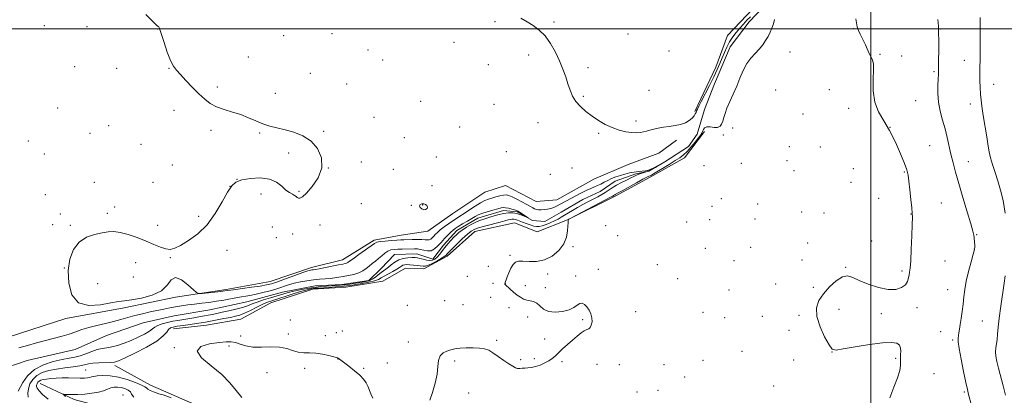
# Model space of a CAD drawing. Extents: x 2152300 to 2155200, y 342300 to 345200.
# Drawn here: x 2154013 to 2154576, y 343790 to 344005 of the extents above; entities that cross this region are included whole.
import ezdxf

# ---------------------------------------------------------------- set-up
doc = ezdxf.new("R2010")
doc.units = 0
doc.header["$MEASUREMENT"] = 0
doc.linetypes.add('rvrstm', pattern=[117.1, 50, -3.9, 0.5, -3.9, 0.5, -3.9, 0.5, -3.9, 50])
for name, color, linetype, lineweight in [('32000', 7, 'Continuous', 0), ('DTM HARD BREAKLINE', 7, 'Continuous', 0), ('DTM SPOT ELEVATION', 2, 'Continuous', 13), ('INDEX CONTOUR', 41, 'Continuous', 13), ('INTERMEDIATE CONTOUR', 44, 'Continuous', 0), ('STREAM - RIVER SINGLE LINE', 142, 'rvrstm', 0)]:
    doc.layers.add(name, color=color, linetype=linetype, lineweight=lineweight)

msp = doc.modelspace()

# ---------------------------------------------------------------- linework, layer by layer
at = {"layer": '32000', "flags": 128}
for points in [[(2154500, 345000), (2154500, 342500)], [(2152500, 344000), (2155000, 344000)]]:
    msp.add_lwpolyline(points, dxfattribs=at)
at = {"layer": 'DTM HARD BREAKLINE'}
for points in [[(2154399.4, 343952.79, 992.27), (2154411.4, 343978.09, 992.75), (2154418.12, 343996.35, 993.01), (2154432.7, 344011.81, 993.15), (2154441.46, 344024.07, 993.21), (2154440.78, 344048.11, 993.51), (2154448.38, 344059.69, 993.65), (2154466.98, 344073.02, 993.69), (2154487.1, 344084.85, 993.88), (2154511.55, 344098.72, 994.69), (2154526.7, 344104.51, 994.89)], [(2154405.05, 343941.36, 992.56), (2154393.62, 343926.37, 992.98), (2154373.98, 343915.16, 992.61), (2154353.86, 343904.43, 992.35), (2154326.55, 343890.77, 991.99), (2154309.29, 343883.91, 991.57), (2154296.27, 343889.1, 991.15), (2154273.7, 343884.13, 991), (2154257.93, 343870.07, 990.53), (2154244.52, 343862.76, 990.73), (2154233.94, 343863.16, 991.1), (2154221, 343855.85, 991.62), (2154199.87, 343852.33, 991.46), (2154181.12, 343851.23, 991), (2154157.13, 343843.36, 991.15), (2154139.89, 343834.1, 991.1), (2154120.2, 343830.59, 991), (2154101.45, 343828.53, 990.73)], [(2154006.92, 343823.68, 989.63), (2154039.91, 343834.44, 989.84), (2154073.26, 343840.53, 989.74), (2154102.6, 343846.59, 989.79), (2154131.46, 343850.98, 990.27), (2154156.64, 343855.67, 990.89), (2154180.3, 343863.52, 990.48), (2154197.96, 343867.99, 990.69), (2154216.08, 343879.31, 990.41), (2154231.59, 343882.1, 991.01), (2154246.77, 343884.38, 991.61), (2154261.06, 343894.5, 991.54), (2154279.34, 343906.66, 991.3), (2154291.17, 343910.42, 991.31), (2154308.77, 343901.37, 991.35), (2154320.45, 343902.29, 991.23), (2154341.74, 343914.13, 991.38), (2154361.38, 343922.46, 991.38), (2154378.87, 343928.93, 991.53), (2154389, 343936.35, 991.63)], [(2154181.33, 343757.45, 990.94), (2154129.72, 343778.24, 991.62), (2154088.22, 343796.21, 991.41), (2154067.94, 343807.6, 990.37)], [(2154025.22, 343797.19, 992.87), (2154044.52, 343788.19, 994.54), (2154066.69, 343782.1, 996.26), (2154114.43, 343764.18, 995.22), (2154140.48, 343753.31, 994.69), (2154169.43, 343740.05, 994.75), (2154189.66, 343735.39, 994.17), (2154209.41, 343731.69, 992.61), (2154228.19, 343728.46, 992.04), (2154247.95, 343722.35, 991.52), (2154266.35, 343704.69, 990.94), (2154281.38, 343687.97, 990.73), (2154298.35, 343670.3, 990.58)]]:
    msp.add_polyline3d(points, dxfattribs=at)
at = {"layer": 'DTM SPOT ELEVATION'}
for p in [(2154285.16, 344004.23, 991.74), (2154027.6, 344001.9, 989.58), (2154051.87, 344001.24, 989.66), (2154092.23, 344000.07, 989.98), (2154318.95, 344004.01, 992.22), (2154490.06, 344000.23, 993.95), (2154540.05, 344000.05, 996.09), (2154164.41, 343996.12, 990.73), (2154191.95, 343997.29, 990.94), (2154361.25, 343997.14, 992.73), (2154212.53, 343988.06, 990.82), (2154261.83, 343992.38, 991.25), (2154384.75, 343987.45, 992.81), (2154144.24, 343983.97, 990.43), (2154220.99, 343982.25, 990.78), (2154304.48, 343985.03, 991.55), (2154453.93, 343986.75, 992.86), (2154505.23, 343985.59, 994.11), (2154517.6, 343984.59, 994.5), (2154553.53, 343982.13, 997.22), (2154044.81, 343978.4, 989.56), (2154068.98, 343977.59, 989.73), (2154098.85, 343977.59, 989.97), (2154281.31, 343979.54, 991.21), (2154338.3, 343977.92, 992.38), (2154179.61, 343974.72, 990.51), (2154536.16, 343975.68, 995.79), (2154126.45, 343966.85, 990.14), (2154200.42, 343968.6, 990.54), (2154373.27, 343964.97, 992.98), (2154445.71, 343965.04, 993.68), (2154476.38, 343965.32, 993.4), (2154570.33, 343968.29, 998.74), (2154159.67, 343963.12, 990.39), (2154335.69, 343961.54, 992.17), (2154035.21, 343954.85, 989.47), (2154242.74, 343958.68, 990.82), (2154284.65, 343956.87, 991.07), (2154487.44, 343954.67, 993.45), (2154525.75, 343958.92, 995.11), (2154556.96, 343957.08, 997.43), (2154101.61, 343953.44, 989.78), (2154216.08, 343949.43, 990.51), (2154461.2, 343951.3, 993.27), (2154064.33, 343944.68, 989.37), (2154264.96, 343943.91, 990.91), (2154309.85, 343946.44, 991.37), (2154365.75, 343947.3, 992.25), (2154421.07, 343943.44, 992.67), (2154511.03, 343943.84, 994), (2154053.57, 343940.37, 989.45), (2154122.91, 343942.12, 989.85), (2154150.65, 343940.52, 989.9), (2154187.22, 343941.47, 990.1), (2154233.3, 343937.81, 990.68), (2154344.42, 343940.36, 991.86), (2154415.68, 343939.46, 992.32), (2154018.34, 343935.87, 989.48), (2154082.88, 343934.09, 989.65), (2154453.45, 343932.76, 993.19), (2154471.09, 343932.56, 993.2), (2154533.78, 343933.25, 995.07), (2154027.64, 343928.49, 989.56), (2154167.17, 343929.08, 989.74), (2154251.74, 343926.7, 990.7), (2154291.58, 343929.81, 991.28), (2154100.81, 343922.3, 989.58), (2154189.9, 343920.58, 990), (2154208.79, 343924, 990.21), (2154227.05, 343919.77, 990.78), (2154329.12, 343920.45, 991.43), (2154404.65, 343921.83, 992.46), (2154426.04, 343923.17, 993.07), (2154452.15, 343924.65, 993.18), (2154490.01, 343920.2, 993.34), (2154555.77, 343924.04, 996.78), (2154316.73, 343916.92, 991.84), (2154456.05, 343919.05, 993.22), (2154519.16, 343918.15, 993.88), (2154056.11, 343912.32, 989.74), (2154089.64, 343912.25, 989.72), (2154133.69, 343910.01, 990), (2154137.66, 343913.95, 990), (2154249.26, 343910.45, 991.11), (2154488.77, 343912.3, 993.34), (2154028.2, 343905.31, 989.47), (2154151.41, 343905.57, 990.21), (2154173.1, 343907.16, 989.9), (2154414.55, 343902.88, 993.43), (2154504.47, 343903.16, 993.37), (2154067.77, 343898.1, 989.71), (2154208.7, 343900.16, 990.31), (2154237.44, 343899.11, 991.86), (2154243.87, 343899.27, 992.13), (2154409.16, 343898.65, 993.78), (2154435.32, 343899.88, 993.36), (2154540.28, 343900.4, 994.89), (2154036.76, 343894.17, 989.62), (2154063.64, 343894.64, 989.76), (2154115.86, 343892.85, 989.7), (2154460.52, 343895.41, 993.26), (2154473.27, 343894.8, 993.4), (2154523.08, 343894.13, 993.96), (2154032.22, 343888.17, 989.63), (2154042.35, 343887.65, 989.82), (2154092.35, 343887.79, 989.65), (2154157.82, 343886.73, 990.76), (2154185.13, 343887.9, 990.4), (2154348.38, 343887.57, 992.41), (2154394.75, 343889.57, 993.2), (2154407.98, 343890.92, 993.93), (2154433.9, 343891.29, 993.38), (2154160.19, 343880.56, 990.82), (2154169.54, 343882.74, 990.47), (2154355.3, 343881.71, 992.32), (2154560.57, 343882.39, 996.11), (2154329.73, 343875.56, 992.08), (2154431.3, 343875.04, 993.19), (2154464.02, 343877.64, 993.35), (2154500.53, 343878.82, 993.52), (2154099.5, 343869.21, 990.09), (2154131.89, 343873.42, 990.54), (2154293.72, 343870.64, 991.95), (2154405.36, 343874.58, 993.4), (2154559.24, 343874.24, 995.97), (2154079.68, 343866.36, 990.46), (2154281.38, 343864.34, 991.64), (2154377.97, 343865.13, 992.64), (2154421.81, 343867.52, 993.2), (2154460.69, 343867.79, 993.4), (2154485.6, 343863.68, 993.93), (2154542.51, 343867.25, 994.84), (2154038.97, 343863.29, 989.98), (2154078.52, 343858.16, 990.92), (2154269.43, 343858.48, 991.17), (2154315.25, 343859.82, 992.14), (2154331.39, 343858.75, 992.08), (2154344.31, 343862.64, 992.15), (2154517.89, 343861.68, 993.79), (2154058.05, 343854.26, 990.66), (2154284.04, 343854.52, 991.83), (2154291.15, 343854.26, 992.01), (2154302.52, 343853.17, 992.18), (2154389.64, 343857.28, 993.03), (2154445.61, 343854.2, 993.65), (2154314.06, 343852.03, 992.16), (2154419.06, 343850.82, 993.24), (2154467.09, 343852.17, 993.75), (2154543.92, 343850.87, 995.16), (2154235.15, 343842.01, 991.51), (2154256.44, 343844.68, 991.15), (2154266.97, 343842.41, 991.33), (2154282.8, 343846.49, 991.75), (2154293.21, 343840.7, 991.8), (2154303.8, 343835.35, 991.81), (2154365.53, 343838.24, 992.23), (2154404.08, 343837.89, 993.1), (2154438.01, 343835.73, 993.49), (2154459.03, 343836.24, 993.73), (2154481.78, 343839.73, 994.56), (2154506.1, 343837.1, 994.2), (2154526.49, 343840.56, 994.32), (2154168.19, 343833.66, 991.76), (2154335.27, 343833.67, 991.94), (2154416.56, 343834.97, 993.29), (2154563.88, 343833.08, 997.02), (2154139.83, 343824.39, 991.69), (2154167.02, 343825.54, 991.78), (2154188.28, 343824.61, 991.84), (2154194.4, 343826.36, 991.77), (2154197.89, 343827.31, 991.73), (2154453.31, 343827.68, 993.58), (2154540.07, 343826.86, 995.13), (2154133.2, 343818.77, 992.27), (2154235.61, 343821, 991.67), (2154286.11, 343821.85, 991.9), (2154313.6, 343822.74, 991.85), (2154546.87, 343822.1, 995.76), (2154101.83, 343817.78, 991.95), (2154426.36, 343815.69, 993.14), (2154477.8, 343815.19, 993.99), (2154195.5, 343811.18, 992.01), (2154223.66, 343808.99, 991.52), (2154262.05, 343810.2, 992.2), (2154299.92, 343810.88, 991.91), (2154307.68, 343811.45, 991.9), (2154323.53, 343809.65, 992.07), (2154343.59, 343808.26, 992.23), (2154356.19, 343808.06, 992.22), (2154381.72, 343808.06, 992.13), (2154404.19, 343810.43, 992.85), (2154455.85, 343810.73, 993.63), (2154514.17, 343811.67, 993.87), (2154051.11, 343804.9, 991.01), (2154154.88, 343803.43, 992.56), (2154176.46, 343805.89, 992.16), (2154210.08, 343805.99, 991.91), (2154536.2, 343802.83, 994.86), (2154393.55, 343801.02, 992.27), (2154072.54, 343790.59, 995.45), (2154270.21, 343791.83, 992.4), (2154366.43, 343792.42, 992.37), (2154378.4, 343793.37, 992.28), (2154444.58, 343795.85, 993.51), (2154553.5, 343792.44, 995.8)]:
    msp.add_point(p, dxfattribs=at)
at = {"layer": 'INDEX CONTOUR'}
msp.add_polyline3d([(2154085.581, 344008.369, 990), (2154089.309, 344004.445, 990), (2154091.558, 344002.293, 990), (2154092.613, 344001.484, 990), (2154093.009, 344001.265, 990), (2154093.246, 344000.896, 990), (2154093.649, 343999.676, 990), (2154094.506, 343996.915, 990), (2154095.991, 343992.274, 990), (2154097.843, 343986.816, 990), (2154099.691, 343981.953, 990), (2154101.303, 343978.685, 990), (2154103.02, 343976.355, 990), (2154105.322, 343973.893, 990), (2154108.52, 343970.519, 990), (2154112.24, 343966.617, 990), (2154115.937, 343962.858, 990), (2154119.236, 343959.776, 990), (2154122.448, 343957.36, 990), (2154126.053, 343955.462, 990), (2154130.381, 343953.916, 990), (2154135.147, 343952.506, 990), (2154139.916, 343951.001, 990), (2154144.347, 343949.251, 990), (2154148.48, 343947.427, 990), (2154152.45, 343945.786, 990), (2154156.407, 343944.5, 990), (2154160.562, 343943.422, 990), (2154165.137, 343942.324, 990), (2154170.225, 343940.95, 990), (2154175.404, 343938.939, 990), (2154180.112, 343935.897, 990), (2154183.805, 343931.582, 990), (2154185.975, 343926.326, 990), (2154186.127, 343920.61, 990), (2154184.054, 343914.935, 990), (2154180.725, 343909.898, 990), (2154177.4, 343906.115, 990), (2154175.069, 343904.009, 990), (2154173.649, 343903.239, 990), (2154172.788, 343903.266, 990), (2154172.159, 343903.627, 990), (2154171.518, 343904.16, 990), (2154170.645, 343904.777, 990), (2154169.366, 343905.45, 990), (2154167.698, 343906.399, 990), (2154165.698, 343907.908, 990), (2154163.352, 343910.092, 990), (2154160.338, 343912.408, 990), (2154156.263, 343914.149, 990), (2154150.977, 343914.784, 990), (2154145.34, 343914.497, 990), (2154140.463, 343913.647, 990), (2154137.117, 343912.423, 990), (2154134.715, 343910.317, 990), (2154132.334, 343906.65, 990), (2154129.215, 343901.061, 990), (2154125.263, 343894.454, 990), (2154120.551, 343888.053, 990), (2154115.256, 343882.856, 990), (2154109.986, 343878.967, 990), (2154105.454, 343876.264, 990), (2154102.138, 343874.632, 990), (2154099.572, 343873.976, 990), (2154097.05, 343874.206, 990), (2154093.984, 343875.21, 990), (2154090.235, 343876.779, 990), (2154085.78, 343878.679, 990), (2154080.705, 343880.666, 990), (2154075.541, 343882.442, 990), (2154070.93, 343883.696, 990), (2154067.282, 343884.203, 990), (2154064.079, 343884.069, 990), (2154060.575, 343883.488, 990), (2154056.268, 343882.546, 990), (2154051.641, 343880.91, 990), (2154047.423, 343878.146, 990), (2154044.222, 343873.931, 990), (2154042.154, 343868.403, 990), (2154041.215, 343861.817, 990), (2154041.469, 343854.618, 990), (2154043.272, 343848.024, 990), (2154047.048, 343843.444, 990), (2154052.896, 343841.826, 990), (2154059.6, 343842.265, 990), (2154065.619, 343843.394, 990), (2154069.903, 343844.137, 990), (2154073.377, 343844.589, 990), (2154077.46, 343845.135, 990), (2154083.09, 343846.128, 990), (2154089.279, 343847.787, 990), (2154094.558, 343850.3, 990), (2154097.914, 343853.593, 990), (2154100.146, 343856.558, 990), (2154102.512, 343857.824, 990), (2154105.888, 343856.509, 990), (2154109.641, 343853.665, 990), (2154112.76, 343850.83, 990), (2154114.592, 343849.208, 990), (2154115.904, 343848.678, 990), (2154117.822, 343848.785, 990), (2154125.011, 343849.551, 990), (2154128.457, 343849.933, 990), (2154130.736, 343850.209, 990), (2154135.668, 343850.883, 990), (2154145.992, 343852.269, 990), (2154151.026, 343852.993, 990), (2154154.557, 343853.607, 990), (2154157.388, 343854.33, 990), (2154160.76, 343855.456, 990), (2154165.497, 343857.145, 990), (2154170.759, 343859.04, 990), (2154175.289, 343860.65, 990), (2154178.149, 343861.606, 990), (2154179.67, 343862.033, 990), (2154180.503, 343862.174, 990), (2154181.276, 343862.257, 990), (2154182.521, 343862.431, 990), (2154184.749, 343862.827, 990), (2154188.224, 343863.519, 990), (2154195.781, 343865.069, 990), (2154198.163, 343865.539, 990), (2154199.552, 343865.825, 990), (2154200.363, 343866.065, 990), (2154201.034, 343866.42, 990), (2154202.094, 343867.174, 990), (2154204.095, 343868.637, 990), (2154207.325, 343870.954, 990), (2154216.226, 343877.297, 990), (2154217.656, 343878.011, 990), (2154219.49, 343878.386, 990), (2154222.395, 343878.713, 990), (2154225.84, 343879.015, 990), (2154228.994, 343879.247, 990), (2154231.272, 343879.381, 990), (2154233.086, 343879.455, 990), (2154237.745, 343879.617, 990), (2154240.682, 343879.682, 990), (2154243.342, 343879.643, 990), (2154245.294, 343879.47, 990), (2154246.647, 343879.321, 990), (2154247.645, 343879.399, 990), (2154248.506, 343879.852, 990), (2154249.317, 343880.603, 990), (2154250.141, 343881.521, 990), (2154251.063, 343882.513, 990), (2154252.258, 343883.653, 990), (2154253.928, 343885.061, 990), (2154256.172, 343886.787, 990), (2154258.699, 343888.622, 990), (2154261.114, 343890.297, 990), (2154263.167, 343891.643, 990), (2154265.155, 343892.912, 990), (2154267.52, 343894.463, 990), (2154270.541, 343896.514, 990), (2154273.852, 343898.731, 990), (2154276.927, 343900.643, 990), (2154279.39, 343901.906, 990), (2154281.452, 343902.694, 990), (2154283.474, 343903.308, 990), (2154285.707, 343903.973, 990), (2154287.972, 343904.606, 990), (2154289.975, 343905.043, 990), (2154291.552, 343905.144, 990), (2154293.062, 343904.822, 990), (2154294.991, 343904.013, 990), (2154297.646, 343902.712, 990), (2154300.62, 343901.171, 990), (2154303.328, 343899.704, 990), (2154306.746, 343897.745, 990), (2154307.857, 343897.184, 990), (2154308.914, 343896.824, 990), (2154310.088, 343896.639, 990), (2154311.531, 343896.615, 990), (2154313.328, 343896.739, 990), (2154315.297, 343897.008, 990), (2154317.19, 343897.423, 990), (2154318.829, 343897.983, 990), (2154320.326, 343898.677, 990), (2154331.383, 343904.545, 990), (2154334.636, 343906.244, 990), (2154337.627, 343907.734, 990), (2154340.038, 343908.83, 990), (2154342.009, 343909.658, 990), (2154343.79, 343910.433, 990), (2154345.601, 343911.321, 990), (2154347.523, 343912.313, 990), (2154349.605, 343913.359, 990), (2154351.882, 343914.407, 990), (2154354.319, 343915.405, 990), (2154356.865, 343916.3, 990), (2154359.471, 343917.052, 990), (2154362.093, 343917.661, 990), (2154364.685, 343918.135, 990), (2154367.181, 343918.491, 990), (2154371.161, 343918.961, 990), (2154372.344, 343919.151, 990), (2154373.243, 343919.409, 990), (2154374.239, 343919.829, 990), (2154375.589, 343920.46, 990), (2154378.876, 343922.041, 990), (2154378.859, 343922.002, 990), (2154378.183, 343921.591, 990), (2154376.875, 343920.812, 990), (2154375.107, 343919.839, 990), (2154373.096, 343918.878, 990), (2154371.045, 343918.093, 990), (2154367.42, 343916.908, 990), (2154366.037, 343916.36, 990), (2154364.644, 343915.703, 990), (2154362.835, 343914.813, 990), (2154360.346, 343913.617, 990), (2154357.468, 343912.195, 990), (2154354.637, 343910.672, 990), (2154352.186, 343909.162, 990), (2154348.112, 343906.418, 990), (2154346.176, 343905.252, 990), (2154344.067, 343904.103, 990), (2154338.644, 343901.26, 990), (2154335.453, 343899.553, 990), (2154332.34, 343897.835, 990), (2154329.562, 343896.23, 990), (2154327.131, 343894.772, 990), (2154324.998, 343893.469, 990), (2154323.087, 343892.316, 990), (2154321.212, 343891.249, 990), (2154319.16, 343890.189, 990), (2154316.807, 343889.095, 990), (2154314.386, 343888.091, 990), (2154312.216, 343887.337, 990), (2154310.504, 343886.967, 990), (2154308.997, 343886.968, 990), (2154307.332, 343887.301, 990), (2154305.26, 343887.907, 990), (2154303.009, 343888.665, 990), (2154300.923, 343889.438, 990), (2154297.986, 343890.635, 990), (2154296.943, 343891.005, 990), (2154296.008, 343891.201, 990), (2154295.072, 343891.224, 990), (2154294.032, 343891.078, 990), (2154292.742, 343890.763, 990), (2154290.887, 343890.253, 990), (2154288.107, 343889.521, 990), (2154280.009, 343887.507, 990), (2154276.27, 343886.496, 990), (2154273.65, 343885.585, 990), (2154271.635, 343884.439, 990), (2154269.432, 343882.625, 990), (2154266.503, 343879.909, 990), (2154263.321, 343876.848, 990), (2154260.616, 343874.194, 990), (2154258.933, 343872.513, 990), (2154258.067, 343871.61, 990), (2154257.231, 343870.637, 990), (2154256.478, 343870.007, 990), (2154254.979, 343869.034, 990), (2154252.526, 343867.64, 990), (2154249.659, 343866.142, 990), (2154247.104, 343864.955, 990), (2154245.37, 343864.385, 990), (2154244.095, 343864.312, 990), (2154240.78, 343864.766, 990), (2154238.569, 343865.011, 990), (2154236.476, 343865.189, 990), (2154234.82, 343865.248, 990), (2154233.566, 343865.157, 990), (2154232.587, 343864.882, 990), (2154231.726, 343864.394, 990), (2154230.678, 343863.661, 990), (2154229.107, 343862.649, 990), (2154226.822, 343861.367, 990), (2154224.237, 343859.975, 990), (2154221.913, 343858.674, 990), (2154220.198, 343857.614, 990), (2154218.585, 343856.741, 990), (2154216.351, 343855.952, 990), (2154213.028, 343855.172, 990), (2154209.164, 343854.442, 990), (2154205.564, 343853.834, 990), (2154202.779, 343853.391, 990), (2154200.358, 343853.069, 990), (2154197.596, 343852.791, 990), (2154194.032, 343852.504, 990), (2154190.168, 343852.227, 990), (2154184.305, 343851.839, 990), (2154182.63, 343851.714, 990), (2154181.301, 343851.57, 990), (2154179.888, 343851.337, 990), (2154177.9, 343850.868, 990), (2154174.834, 343849.997, 990), (2154170.441, 343848.644, 990), (2154157.697, 343844.622, 990), (2154155.09, 343843.711, 990), (2154152.391, 343842.552, 990), (2154149.041, 343840.901, 990), (2154145.398, 343839.055, 990), (2154142.049, 343837.441, 990), (2154139.373, 343836.369, 990), (2154136.915, 343835.674, 990), (2154134.011, 343835.071, 990), (2154130.237, 343834.345, 990), (2154119.657, 343832.355, 990), (2154117.295, 343831.947, 990), (2154114.557, 343831.527, 990), (2154110.927, 343831.012, 990), (2154106.964, 343830.461, 990), (2154103.495, 343829.964, 990), (2154101.133, 343829.553, 990), (2154099.652, 343829.026, 990), (2154098.614, 343828.117, 990), (2154097.507, 343826.605, 990), (2154095.533, 343824.425, 990), (2154091.821, 343821.559, 990), (2154085.942, 343818.103, 990), (2154079.23, 343814.626, 990), (2154073.461, 343811.817, 990), (2154069.889, 343810.176, 990), (2154067.686, 343809.461, 990), (2154065.502, 343809.244, 990), (2154058.681, 343809.045, 990), (2154055.317, 343808.836, 990), (2154052.8, 343808.467, 990), (2154050.578, 343807.973, 990), (2154047.826, 343807.414, 990), (2154043.957, 343806.833, 990), (2154039.336, 343806.21, 990), (2154034.564, 343805.507, 990), (2154030.164, 343804.662, 990), (2154026.341, 343803.512, 990), (2154023.219, 343801.867, 990), (2154020.892, 343799.622, 990), (2154019.314, 343796.995, 990), (2154018.411, 343794.287, 990), (2154018.1, 343791.758, 990), (2154018.283, 343789.507, 990)], dxfattribs=at)
at = {"layer": 'INTERMEDIATE CONTOUR'}
for points in [[(2154444.98, 344005.503, 992), (2154444.343, 344002.885, 992), (2154443.523, 344000.447, 992), (2154442.498, 343998.105, 992), (2154441.282, 343995.76, 992), (2154439.875, 343993.336, 992), (2154438.215, 343990.867, 992), (2154436.226, 343988.416, 992), (2154433.888, 343985.986, 992), (2154431.414, 343983.34, 992), (2154429.072, 343980.186, 992), (2154427.054, 343976.324, 992), (2154425.226, 343971.941, 992), (2154423.376, 343967.321, 992), (2154421.376, 343962.741, 992), (2154419.421, 343958.462, 992), (2154417.792, 343954.738, 992), (2154416.684, 343951.748, 992), (2154415.957, 343949.363, 992), (2154415.39, 343947.376, 992), (2154414.758, 343945.652, 992), (2154413.844, 343944.336, 992), (2154412.422, 343943.643, 992), (2154410.398, 343943.662, 992), (2154408.165, 343943.977, 992), (2154406.235, 343944.044, 992), (2154404.996, 343943.473, 992), (2154404.304, 343942.467, 992), (2154403.884, 343941.384, 992), (2154403.464, 343940.449, 992), (2154402.778, 343939.376, 992), (2154401.559, 343937.749, 992), (2154399.655, 343935.321, 992), (2154397.354, 343932.518, 992), (2154395.059, 343929.935, 992), (2154393.023, 343927.992, 992), (2154390.919, 343926.401, 992), (2154388.268, 343924.7, 992), (2154384.804, 343922.582, 992), (2154375.812, 343917.176, 992), (2154374.614, 343916.477, 992), (2154373.9, 343916.105, 992), (2154373.231, 343915.812, 992), (2154372.041, 343915.249, 992), (2154369.733, 343914.044, 992), (2154365.998, 343911.999, 992), (2154357.95, 343907.523, 992), (2154355.642, 343906.257, 992), (2154353.976, 343905.36, 992), (2154353.611, 343905.135, 992), (2154353.004, 343904.726, 992), (2154352.572, 343904.477, 992), (2154351.253, 343903.775, 992), (2154328.534, 343891.794, 992), (2154327.45, 343891.208, 992), (2154327.269, 343891.074, 992), (2154327.218, 343890.968, 992), (2154327.151, 343890.786, 992), (2154327.082, 343890.501, 992), (2154327.016, 343890.033, 992), (2154326.949, 343889.088, 992), (2154326.868, 343887.314, 992), (2154326.69, 343884.493, 992), (2154326.039, 343880.928, 992), (2154324.464, 343877.049, 992), (2154321.657, 343873.293, 992), (2154317.874, 343870.106, 992), (2154313.509, 343867.935, 992), (2154308.97, 343867.055, 992), (2154304.701, 343867.039, 992), (2154301.16, 343867.292, 992), (2154298.659, 343867.272, 992), (2154296.935, 343866.701, 992), (2154295.583, 343865.359, 992), (2154294.287, 343863.164, 992), (2154293.094, 343860.584, 992), (2154292.139, 343858.222, 992), (2154291.517, 343856.55, 992), (2154291.165, 343855.506, 992), (2154290.79, 343854.265, 992), (2154290.792, 343854.167, 992), (2154290.823, 343854.064, 992), (2154290.886, 343853.956, 992), (2154291.025, 343853.807, 992), (2154293.842, 343851.223, 992), (2154295.772, 343849.52, 992), (2154297.805, 343847.861, 992), (2154299.705, 343846.536, 992), (2154301.513, 343845.575, 992), (2154303.342, 343844.945, 992), (2154305.266, 343844.555, 992), (2154307.215, 343844.088, 992), (2154309.074, 343843.172, 992), (2154310.836, 343841.599, 992), (2154312.881, 343839.821, 992), (2154315.691, 343838.455, 992), (2154319.526, 343837.982, 992), (2154323.764, 343838.343, 992), (2154327.562, 343839.34, 992), (2154330.29, 343840.737, 992), (2154332.168, 343842.124, 992), (2154333.628, 343843.05, 992), (2154335.026, 343843.159, 992), (2154336.41, 343842.48, 992), (2154337.758, 343841.137, 992), (2154339.017, 343839.269, 992), (2154340.032, 343837.073, 992), (2154340.621, 343834.765, 992), (2154340.663, 343832.557, 992), (2154340.263, 343830.661, 992), (2154339.589, 343829.293, 992), (2154338.757, 343828.551, 992), (2154337.689, 343828.078, 992), (2154336.262, 343827.403, 992), (2154334.381, 343826.152, 992), (2154332.089, 343824.344, 992), (2154329.461, 343822.094, 992), (2154326.613, 343819.549, 992), (2154323.818, 343816.984, 992), (2154319.514, 343812.933, 992), (2154317.877, 343811.528, 992), (2154316.037, 343810.264, 992), (2154313.682, 343808.983, 992), (2154311.015, 343807.8, 992), (2154308.365, 343806.896, 992), (2154306.001, 343806.393, 992), (2154303.958, 343806.175, 992), (2154302.204, 343806.063, 992), (2154300.699, 343805.931, 992), (2154299.369, 343805.846, 992), (2154298.129, 343805.926, 992), (2154296.856, 343806.294, 992), (2154295.294, 343807.095, 992), (2154293.151, 343808.479, 992), (2154290.271, 343810.489, 992), (2154287.056, 343812.752, 992), (2154284.046, 343814.789, 992), (2154281.585, 343816.224, 992), (2154279.247, 343817.098, 992), (2154276.412, 343817.553, 992), (2154272.702, 343817.72, 992), (2154268.716, 343817.687, 992), (2154265.299, 343817.525, 992), (2154263.034, 343817.292, 992), (2154261.462, 343816.962, 992), (2154259.863, 343816.492, 992), (2154257.743, 343815.808, 992), (2154255.502, 343814.716, 992), (2154253.762, 343812.994, 992), (2154252.938, 343810.446, 992), (2154252.593, 343806.996, 992), (2154252.081, 343802.593, 992), (2154250.936, 343797.361, 992), (2154249.423, 343792.108, 992), (2154247.988, 343787.815, 992)], [(2154300.015, 344006.199, 992), (2154303.512, 344004.111, 992), (2154307.043, 344001.937, 992), (2154310.517, 343999.382, 992), (2154313.846, 343996.066, 992), (2154316.94, 343991.757, 992), (2154319.718, 343986.814, 992), (2154322.099, 343981.743, 992), (2154324.035, 343976.967, 992), (2154325.605, 343972.575, 992), (2154326.924, 343968.573, 992), (2154328.137, 343964.946, 992), (2154329.525, 343961.631, 992), (2154331.401, 343958.538, 992), (2154333.989, 343955.598, 992), (2154337.161, 343952.801, 992), (2154340.698, 343950.147, 992), (2154344.414, 343947.66, 992), (2154348.259, 343945.434, 992), (2154352.213, 343943.582, 992), (2154356.216, 343942.193, 992), (2154360.034, 343941.257, 992), (2154363.393, 343940.737, 992), (2154366.099, 343940.593, 992), (2154368.279, 343940.749, 992), (2154370.14, 343941.122, 992), (2154371.892, 343941.631, 992), (2154373.747, 343942.205, 992), (2154375.916, 343942.776, 992), (2154378.552, 343943.291, 992), (2154381.568, 343943.771, 992), (2154384.815, 343944.253, 992), (2154388.132, 343944.785, 992), (2154391.294, 343945.465, 992), (2154394.06, 343946.401, 992), (2154396.243, 343947.647, 992), (2154397.859, 343949.034, 992), (2154398.977, 343950.34, 992), (2154399.683, 343951.402, 992), (2154400.126, 343952.296, 992), (2154400.478, 343953.158, 992), (2154400.922, 343954.187, 992), (2154401.707, 343955.83, 992), (2154403.099, 343958.599, 992), (2154407.772, 343967.734, 992), (2154410.209, 343972.621, 992), (2154412.18, 343976.773, 992), (2154413.753, 343980.301, 992), (2154415.105, 343983.505, 992), (2154416.403, 343986.627, 992), (2154417.767, 343989.684, 992), (2154419.304, 343992.626, 992), (2154421.087, 343995.418, 992), (2154423.058, 343998.05, 992), (2154425.121, 344000.522, 992), (2154427.196, 344002.833, 992), (2154429.24, 344004.991, 992), (2154431.225, 344007.004, 992)], [(2154491.536, 344005.849, 994), (2154491.854, 344003.427, 994), (2154492.317, 344001.18, 994), (2154493.022, 343999.131, 994), (2154494.012, 343996.971, 994), (2154495.316, 343994.304, 994), (2154496.912, 343990.922, 994), (2154498.573, 343987.354, 994), (2154501.018, 343982.193, 994), (2154501.556, 343980.073, 994), (2154501.66, 343976.711, 994), (2154501.455, 343971.288, 994), (2154501.465, 343964.658, 994), (2154502.305, 343958.098, 994), (2154504.401, 343952.524, 994), (2154507.414, 343947.405, 994), (2154510.815, 343941.852, 994), (2154514.115, 343935.322, 994), (2154517.002, 343928.669, 994), (2154519.206, 343923.095, 994), (2154520.563, 343919.365, 994), (2154521.326, 343916.489, 994), (2154521.856, 343913.039, 994), (2154522.429, 343908.062, 994), (2154523.011, 343902.497, 994), (2154523.485, 343897.758, 994), (2154523.76, 343894.721, 994), (2154523.839, 343892.116, 994), (2154523.749, 343888.139, 994), (2154523.518, 343881.625, 994), (2154523.2, 343874.006, 994), (2154522.85, 343867.351, 994), (2154522.515, 343863.195, 994), (2154522.21, 343860.921, 994), (2154521.939, 343859.367, 994), (2154521.648, 343857.607, 994), (2154521.056, 343855.647, 994), (2154519.82, 343853.727, 994), (2154517.64, 343852.101, 994), (2154514.378, 343851.101, 994), (2154509.936, 343851.077, 994), (2154504.399, 343852.224, 994), (2154498.573, 343854.125, 994), (2154493.448, 343856.211, 994), (2154489.704, 343857.923, 994), (2154486.797, 343858.752, 994), (2154483.873, 343858.199, 994), (2154480.324, 343855.965, 994), (2154476.506, 343852.541, 994), (2154473.017, 343848.619, 994), (2154470.408, 343844.698, 994), (2154469.035, 343840.504, 994), (2154469.204, 343835.575, 994), (2154471.002, 343829.728, 994), (2154473.658, 343823.91, 994), (2154476.176, 343819.348, 994), (2154477.984, 343816.959, 994), (2154480.167, 343816.406, 994), (2154484.242, 343817.04, 994), (2154491.116, 343818.247, 994), (2154499.325, 343819.548, 994), (2154506.807, 343820.5, 994), (2154511.95, 343820.747, 994), (2154514.952, 343820.277, 994), (2154516.458, 343819.165, 994), (2154517.064, 343817.529, 994), (2154517.145, 343815.665, 994), (2154517.027, 343813.912, 994), (2154516.969, 343812.496, 994), (2154516.987, 343811.19, 994), (2154517.033, 343809.655, 994), (2154517.002, 343807.557, 994), (2154516.562, 343804.596, 994), (2154515.325, 343800.476, 994), (2154513.158, 343795.081, 994), (2154510.957, 343789.009, 994)], [(2154538.339, 344005.361, 996), (2154538.645, 344001.533, 996), (2154538.765, 343999.605, 996), (2154538.795, 343998.352, 996), (2154538.817, 343996.726, 996), (2154538.835, 343994.376, 996), (2154538.837, 343991.126, 996), (2154538.758, 343978.758, 996), (2154538.755, 343976.076, 996), (2154538.728, 343973.906, 996), (2154538.621, 343971.338, 996), (2154538.435, 343967.687, 996), (2154538.393, 343963.145, 996), (2154538.772, 343958.133, 996), (2154539.749, 343953.006, 996), (2154541.106, 343947.887, 996), (2154542.52, 343942.836, 996), (2154543.744, 343937.901, 996), (2154545.875, 343928.315, 996), (2154547.028, 343923.51, 996), (2154548.452, 343918.133, 996), (2154550.332, 343911.565, 996), (2154552.725, 343903.557, 996), (2154555.206, 343895.353, 996), (2154557.224, 343888.57, 996), (2154558.381, 343884.372, 996), (2154558.874, 343882.119, 996), (2154559.048, 343880.719, 996), (2154559.327, 343877.83, 996), (2154559.436, 343876.522, 996), (2154559.46, 343875.411, 996), (2154559.232, 343873.884, 996), (2154558.559, 343871.164, 996), (2154557.346, 343866.769, 996), (2154555.891, 343861.354, 996), (2154554.587, 343855.864, 996), (2154553.726, 343851.03, 996), (2154553.191, 343846.724, 996), (2154552.756, 343842.604, 996), (2154552.253, 343838.443, 996), (2154551.707, 343834.46, 996), (2154551.194, 343830.988, 996), (2154550.774, 343828.27, 996), (2154550.435, 343826.217, 996), (2154550.151, 343824.646, 996), (2154549.938, 343823.24, 996), (2154549.982, 343821.118, 996), (2154550.513, 343817.266, 996), (2154551.654, 343811.134, 996), (2154553.095, 343804.057, 996), (2154554.419, 343797.84, 996), (2154555.324, 343793.769, 996), (2154555.972, 343791.055, 996), (2154557.539, 343784.774, 996)], [(2154562.561, 344006.635, 998), (2154562.578, 344000.46, 998), (2154562.62, 343993.536, 998), (2154562.618, 343987.107, 998), (2154562.531, 343982.092, 998), (2154562.418, 343978.103, 998), (2154562.361, 343974.428, 998), (2154562.424, 343970.522, 998), (2154562.592, 343966.525, 998), (2154562.83, 343962.744, 998), (2154563.122, 343959.344, 998), (2154563.522, 343955.918, 998), (2154564.107, 343951.914, 998), (2154564.906, 343947.004, 998), (2154565.787, 343941.74, 998), (2154566.571, 343936.897, 998), (2154567.153, 343933.014, 998), (2154567.703, 343929.705, 998), (2154568.46, 343926.347, 998), (2154569.601, 343922.44, 998), (2154571.041, 343917.985, 998), (2154572.636, 343913.105, 998), (2154574.232, 343907.833, 998), (2154575.664, 343901.837, 998), (2154576.758, 343894.696, 998)], [(2154012.952, 343817.567, 988), (2154017.837, 343819.021, 988), (2154023.015, 343820.515, 988), (2154028.201, 343821.934, 988), (2154037.703, 343824.368, 988), (2154041.813, 343825.542, 988), (2154045.473, 343826.792, 988), (2154049.041, 343828.077, 988), (2154052.967, 343829.328, 988), (2154057.544, 343830.5, 988), (2154062.44, 343831.618, 988), (2154067.165, 343832.732, 988), (2154071.375, 343833.874, 988), (2154075.298, 343835.022, 988), (2154079.306, 343836.136, 988), (2154083.649, 343837.183, 988), (2154088.09, 343838.145, 988), (2154095.942, 343839.769, 988), (2154099.273, 343840.441, 988), (2154102.543, 343841.05, 988), (2154105.984, 343841.619, 988), (2154109.632, 343842.152, 988), (2154113.483, 343842.655, 988), (2154117.518, 343843.139, 988), (2154121.683, 343843.654, 988), (2154125.916, 343844.255, 988), (2154130.142, 343844.975, 988), (2154138.075, 343846.44, 988), (2154144.989, 343847.592, 988), (2154148.578, 343848.294, 988), (2154152.537, 343849.231, 988), (2154156.629, 343850.335, 988), (2154160.509, 343851.487, 988), (2154167.13, 343853.612, 988), (2154170.379, 343854.543, 988), (2154173.916, 343855.367, 988), (2154177.634, 343856.053, 988), (2154181.349, 343856.567, 988), (2154184.887, 343856.898, 988), (2154188.146, 343857.126, 988), (2154191.036, 343857.354, 988), (2154193.537, 343857.666, 988), (2154195.906, 343858.057, 988), (2154198.464, 343858.502, 988), (2154201.417, 343858.996, 988), (2154204.5, 343859.622, 988), (2154207.33, 343860.484, 988), (2154209.628, 343861.644, 988), (2154211.527, 343863.007, 988), (2154213.266, 343864.436, 988), (2154215.036, 343865.828, 988), (2154216.849, 343867.221, 988), (2154218.669, 343868.689, 988), (2154220.47, 343870.254, 988), (2154222.234, 343871.736, 988), (2154223.953, 343872.907, 988), (2154225.65, 343873.605, 988), (2154227.478, 343873.932, 988), (2154229.623, 343874.057, 988), (2154232.177, 343874.125, 988), (2154239.199, 343874.245, 988), (2154240.825, 343874.176, 988), (2154242.5, 343873.905, 988), (2154244.472, 343873.414, 988), (2154246.621, 343873.042, 988), (2154248.735, 343873.211, 988), (2154250.662, 343874.227, 988), (2154252.481, 343875.912, 988), (2154254.33, 343877.969, 988), (2154256.286, 343880.114, 988), (2154258.201, 343882.121, 988), (2154259.868, 343883.779, 988), (2154261.188, 343884.968, 988), (2154262.491, 343885.936, 988), (2154264.222, 343887.027, 988), (2154266.654, 343888.476, 988), (2154269.398, 343890.094, 988), (2154271.902, 343891.59, 988), (2154273.806, 343892.747, 988), (2154275.532, 343893.671, 988), (2154277.694, 343894.543, 988), (2154280.681, 343895.493, 988), (2154283.968, 343896.427, 988), (2154286.801, 343897.197, 988), (2154288.654, 343897.683, 988), (2154289.907, 343897.874, 988), (2154291.166, 343897.786, 988), (2154292.865, 343897.456, 988), (2154294.745, 343896.999, 988), (2154296.378, 343896.551, 988), (2154297.472, 343896.195, 988), (2154298.298, 343895.806, 988), (2154299.267, 343895.205, 988), (2154304.118, 343891.956, 988), (2154304.086, 343891.923, 988), (2154301.871, 343892.982, 988), (2154299.91, 343893.805, 988), (2154297.704, 343894.517, 988), (2154295.431, 343894.913, 988), (2154292.973, 343894.925, 988), (2154290.139, 343894.519, 988), (2154286.849, 343893.711, 988), (2154283.469, 343892.713, 988), (2154280.472, 343891.783, 988), (2154278.174, 343891.09, 988), (2154276.235, 343890.438, 988), (2154274.159, 343889.537, 988), (2154271.605, 343888.194, 988), (2154268.871, 343886.592, 988), (2154266.413, 343885.006, 988), (2154264.555, 343883.632, 988), (2154263.086, 343882.328, 988), (2154261.662, 343880.871, 988), (2154260.023, 343879.098, 988), (2154258.247, 343877.091, 988), (2154256.496, 343874.991, 988), (2154253.446, 343871.074, 988), (2154252.098, 343869.529, 988), (2154250.799, 343868.424, 988), (2154249.427, 343867.775, 988), (2154247.847, 343867.585, 988), (2154245.989, 343867.816, 988), (2154244.048, 343868.283, 988), (2154242.288, 343868.765, 988), (2154240.861, 343869.083, 988), (2154239.483, 343869.234, 988), (2154237.762, 343869.258, 988), (2154235.436, 343869.159, 988), (2154232.761, 343868.801, 988), (2154230.128, 343868.014, 988), (2154227.846, 343866.711, 988), (2154225.919, 343865.158, 988), (2154224.271, 343863.704, 988), (2154222.819, 343862.594, 988), (2154221.448, 343861.666, 988), (2154220.034, 343860.652, 988), (2154218.483, 343859.372, 988), (2154216.808, 343858.008, 988), (2154215.051, 343856.83, 988), (2154213.212, 343856.033, 988), (2154211.129, 343855.51, 988), (2154208.6, 343855.086, 988), (2154205.526, 343854.618, 988), (2154202.237, 343854.145, 988), (2154199.167, 343853.741, 988), (2154196.609, 343853.461, 988), (2154194.294, 343853.271, 988), (2154188.845, 343852.932, 988), (2154185.421, 343852.665, 988), (2154181.664, 343852.25, 988), (2154177.716, 343851.647, 988), (2154173.807, 343850.903, 988), (2154170.186, 343850.087, 988), (2154166.996, 343849.248, 988), (2154163.94, 343848.357, 988), (2154160.61, 343847.362, 988), (2154156.758, 343846.237, 988), (2154152.763, 343845.042, 988), (2154149.158, 343843.861, 988), (2154146.285, 343842.759, 988), (2154143.708, 343841.718, 988), (2154140.794, 343840.707, 988), (2154137.119, 343839.704, 988), (2154133.086, 343838.764, 988), (2154129.303, 343837.958, 988), (2154126.191, 343837.327, 988), (2154123.41, 343836.788, 988), (2154116.892, 343835.562, 988), (2154113.1, 343834.865, 988), (2154109.528, 343834.237, 988), (2154103.797, 343833.307, 988), (2154101.016, 343832.811, 988), (2154097.929, 343832.168, 988), (2154094.893, 343831.389, 988), (2154092.411, 343830.511, 988), (2154090.778, 343829.551, 988), (2154089.446, 343828.441, 988), (2154087.655, 343827.09, 988), (2154084.842, 343825.455, 988), (2154081.226, 343823.666, 988), (2154077.221, 343821.907, 988), (2154073.205, 343820.338, 988), (2154069.413, 343819.061, 988), (2154066.044, 343818.156, 988), (2154063.201, 343817.639, 988), (2154060.595, 343817.24, 988), (2154057.842, 343816.62, 988), (2154054.674, 343815.554, 988), (2154051.292, 343814.272, 988), (2154048.014, 343813.118, 988), (2154045.004, 343812.327, 988), (2154041.804, 343811.704, 988), (2154037.8, 343810.947, 988), (2154032.64, 343809.768, 988), (2154027.014, 343807.932, 988), (2154021.872, 343805.221, 988), (2154017.968, 343801.601, 988), (2154015.268, 343797.782, 988), (2154012.557, 343792.891, 988)], [(2154244.443, 343900.032, 992), (2154243.309, 343899.985, 992), (2154242.406, 343899.563, 992), (2154242.041, 343898.836, 992), (2154242.419, 343897.911, 992), (2154243.331, 343897.061, 992), (2154244.469, 343896.6, 992), (2154245.54, 343896.749, 992), (2154246.328, 343897.358, 992), (2154246.63, 343898.186, 992), (2154246.316, 343899.01, 992), (2154245.519, 343899.672, 992), (2154244.443, 343900.032, 992)], [(2154576.8, 343858.88, 998), (2154576.26, 343854.72, 998), (2154574.382, 343841.422, 998), (2154573.491, 343834.701, 998), (2154572.904, 343829.46, 998), (2154572.531, 343825.55, 998), (2154572.209, 343822.511, 998), (2154571.494, 343817.576, 998), (2154571.353, 343815.277, 998), (2154571.536, 343812.818, 998), (2154572.079, 343809.877, 998), (2154572.99, 343806.1, 998), (2154575.639, 343795.943, 998), (2154576.966, 343790.67, 998)], [(2154215.305, 343788.774, 992), (2154214.118, 343791.336, 992), (2154212.44, 343795.67, 992), (2154211.458, 343797.634, 992), (2154210.026, 343799.665, 992), (2154207.862, 343801.948, 992), (2154204.858, 343804.56, 992), (2154201.588, 343807.155, 992), (2154195.493, 343811.792, 992), (2154195.413, 343811.829, 992), (2154195.24, 343811.889, 992), (2154194.591, 343812.072, 992), (2154193.021, 343812.49, 992), (2154190.249, 343813.191, 992), (2154186.668, 343813.96, 992), (2154182.84, 343814.522, 992), (2154179.221, 343814.711, 992), (2154175.847, 343814.806, 992), (2154172.651, 343815.201, 992), (2154169.513, 343816.138, 992), (2154166.095, 343817.257, 992), (2154162.01, 343818.05, 992), (2154157.05, 343818.181, 992), (2154151.737, 343818.007, 992), (2154146.775, 343818.063, 992), (2154142.712, 343818.72, 992), (2154139.465, 343819.715, 992), (2154136.796, 343820.625, 992), (2154134.378, 343821.106, 992), (2154131.524, 343821.129, 992), (2154127.46, 343820.742, 992), (2154121.954, 343819.928, 992), (2154116.929, 343818.406, 992), (2154114.853, 343815.826, 992), (2154117.375, 343811.992, 992), (2154122.88, 343807.313, 992), (2154128.94, 343802.349, 992), (2154133.657, 343797.584, 992), (2154137.265, 343793.191, 992), (2154140.534, 343789.262, 992)], [(2154099.965, 343789.04, 992), (2154095.41, 343790.686, 992), (2154093.056, 343791.393, 992), (2154091.562, 343791.822, 992), (2154089.884, 343792.486, 992), (2154088.147, 343793.319, 992), (2154086.769, 343794.102, 992), (2154085.953, 343794.712, 992), (2154085.032, 343795.365, 992), (2154083.122, 343796.365, 992), (2154079.612, 343797.885, 992), (2154074.964, 343799.572, 992), (2154069.914, 343800.944, 992), (2154065.125, 343801.639, 992), (2154060.993, 343801.776, 992), (2154057.836, 343801.597, 992), (2154055.834, 343801.311, 992), (2154054.588, 343801.002, 992), (2154053.557, 343800.721, 992), (2154052.263, 343800.513, 992), (2154050.486, 343800.394, 992), (2154048.071, 343800.375, 992), (2154041.384, 343800.528, 992), (2154037.738, 343800.527, 992), (2154034.326, 343800.374, 992), (2154031.313, 343800.108, 992), (2154028.825, 343799.795, 992), (2154026.948, 343799.48, 992), (2154025.588, 343799.11, 992), (2154024.614, 343798.608, 992), (2154023.908, 343797.927, 992), (2154023.43, 343797.131, 992), (2154023.156, 343796.31, 992), (2154023.109, 343795.497, 992), (2154023.497, 343794.493, 992), (2154024.569, 343793.038, 992), (2154026.58, 343790.949, 992), (2154029.776, 343788.343, 992)], [(2154078.672, 343789.47, 994), (2154077.462, 343791.179, 994), (2154076.77, 343792.425, 994), (2154075.448, 343793.48, 994), (2154073.551, 343794.343, 994), (2154071.436, 343794.942, 994), (2154069.395, 343795.216, 994), (2154067.451, 343795.149, 994), (2154065.562, 343794.736, 994), (2154063.64, 343794.004, 994), (2154061.397, 343793.119, 994), (2154058.5, 343792.278, 994), (2154054.77, 343791.642, 994), (2154050.647, 343791.224, 994), (2154046.729, 343791, 994), (2154043.512, 343790.937, 994), (2154041.098, 343790.975, 994), (2154039.487, 343791.041, 994), (2154038.659, 343791.062, 994), (2154038.5, 343790.927, 994), (2154038.872, 343790.524, 994), (2154039.649, 343789.785, 994)]]:
    msp.add_polyline3d(points, dxfattribs=at)
at = {"layer": 'STREAM - RIVER SINGLE LINE'}
msp.add_polyline3d([(2154438.75, 344012.71, 991.45), (2154430.46, 344004.13, 991.23), (2154419.54, 343989.86, 991.13), (2154410.64, 343968.57, 991), (2154404.9, 343954, 990.73), (2154400.83, 343939.94, 990.53), (2154395.87, 343932.73, 990.32), (2154382.24, 343923.95, 990.06), (2154373.1, 343918.7, 989.88), (2154365.76, 343917.15, 989.61), (2154353.94, 343912.88, 989.15), (2154345.3, 343906.98, 988.87), (2154335.48, 343902.56, 988.57), (2154323, 343895.29, 988.32), (2154313.69, 343889.88, 988.23), (2154306.68, 343890.5, 988.07), (2154297.79, 343895.44, 987.79), (2154290.1, 343896.22, 987.47), (2154275.44, 343891.77, 987.31), (2154263.3, 343884.67, 987.28), (2154255.68, 343876.43, 987.21), (2154249.73, 343868.37, 987.03), (2154240.52, 343871.48, 986.96), (2154227.83, 343871.05, 986.85), (2154220.04, 343862.98, 986.78), (2154213.08, 343856.25, 986.75), (2154197.57, 343853.96, 986.73), (2154182.38, 343853.18, 986.62), (2154163.7, 343849.54, 986.55), (2154143.37, 343843.88, 986.52), (2154122.19, 343839.39, 986.48), (2154101.85, 343835.9, 986.3), (2154084.01, 343831.93, 986.25), (2154063.02, 343824.76, 986.25), (2154045.21, 343816.78, 986.25), (2154017.71, 343810.4, 986.22), (2153993.39, 343802.04, 986.04)], dxfattribs=at)

doc.saveas('drawing.dxf')
